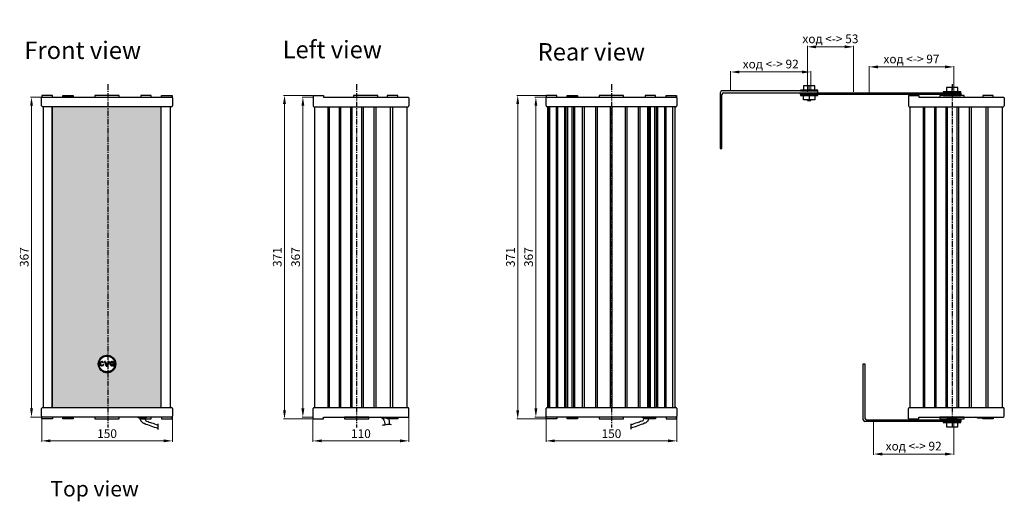
# Model space of a CAD drawing. Units: inches. Extents: x 2514 to 3644, y -1673 to -411.
# Drawn here: x 2514 to 3644, y -963 to -411 of the extents above; entities that cross this region are included whole.
import ezdxf

# ---------------------------------------------------------------- set-up
doc = ezdxf.new("R2010")
doc.units = ezdxf.units.IN
doc.header["$MEASUREMENT"] = 0
doc.linetypes.add('осевая', pattern=[2, 1.25, -0.25, 0.25, -0.25])
doc.styles.get("Standard").update_dxf_attribs({"font": 'txt.shx', "oblique": 10})
doc.dimstyles.new('CVG', dxfattribs={"dimtxt": 2.5, "dimasz": 2.5, "dimexe": 1, "dimexo": 0.5, "dimgap": 0.5, "dimtad": 1, "dimtoh": 1, "dimdec": 1, "dimzin": 12, "dimtxsty": 'Standard', "dimcen": 2.5, "dimclrd": 3, "dimclre": 3, "dimclrt": 5, "dimaunit": 1, "dimazin": 0, "dimtfac": 1, "dimtdec": 1, "dimtmove": 0, "dimatfit": 3, "dimldrblk": 'SMALL', "dimfxl": 0, "dimarcsym": 0})
pattern_1 = [(45, (0, 0), (0.70710678, -4e-17), [1]), (45, (0.15, 0), (0.70710678, -4e-17), [1]), (45, (0.3, 0), (0.70710678, -4e-17), [1])]

# ---------------------------------------------------------------- blocks, each defined once
blk = doc.blocks.new('*D10')
at = {"color": 5, "lineweight": 13}
for p, q in [((2539.9, -499.3), (2526.7, -499.3)), ((2527.7, -509.3), (2527.7, -856.3)), ((2539.9, -866.3), (2526.7, -866.3))]:
    blk.add_line(p, q, dxfattribs=at)
at = {"color": 5}
for points in [[(2526.1, -509.3), (2529.4, -509.3), (2527.7, -499.3)], [(2526.1, -856.3), (2529.4, -856.3), (2527.7, -866.3)]]:
    blk.add_solid(points, dxfattribs=at)
at = {"layer": 'Defpoints', "color": 0}
for p in [(2540.4, -499.3), (2527.7, -866.3), (2540.4, -866.3)]:
    blk.add_point(p, dxfattribs=at)
at = {"color": 5, "insert": (2520.7, -682.8), "char_height": 10, "attachment_point": 5, "rotation": 90}
blk.add_mtext('367', dxfattribs=at)
blk = doc.blocks.new('_None')
blk = doc.blocks.new('*D13')
at = {"color": 5, "lineweight": 13}
for p, q in [((2539.4, -865.8), (2539.4, -894.5)), ((2689.4, -865.8), (2689.4, -894.5)), ((2549.4, -893.5), (2679.4, -893.5))]:
    blk.add_line(p, q, dxfattribs=at)
at = {"color": 5}
for points in [[(2549.4, -891.8), (2549.4, -895.1), (2539.4, -893.5)], [(2679.4, -891.8), (2679.4, -895.1), (2689.4, -893.5)]]:
    blk.add_solid(points, dxfattribs=at)
at = {"layer": 'Defpoints', "color": 0}
for p in [(2539.4, -865.3), (2689.4, -865.3), (2689.4, -893.5)]:
    blk.add_point(p, dxfattribs=at)
at = {"color": 5, "insert": (2614.4, -886.5), "char_height": 10, "attachment_point": 5}
blk.add_mtext('150', dxfattribs=at)
blk = doc.blocks.new('*D14')
at = {"color": 5, "lineweight": 13}
for p, q in [((2850.7, -868.8), (2850.7, -894.5)), ((2960.7, -865.8), (2960.7, -894.5)), ((2860.7, -893.5), (2950.7, -893.5))]:
    blk.add_line(p, q, dxfattribs=at)
at = {"color": 5}
for points in [[(2860.7, -891.8), (2860.7, -895.1), (2850.7, -893.5)], [(2950.7, -891.8), (2950.7, -895.1), (2960.7, -893.5)]]:
    blk.add_solid(points, dxfattribs=at)
at = {"layer": 'Defpoints', "color": 0}
for p in [(2850.7, -868.3), (2960.7, -865.3), (2960.7, -893.5)]:
    blk.add_point(p, dxfattribs=at)
at = {"color": 5, "insert": (2905.7, -886.5), "char_height": 10, "attachment_point": 5}
blk.add_mtext('110', dxfattribs=at)
blk = doc.blocks.new('A$C13E15309')
at = {"color": 7}
for p, q in [((-174, 6), (-174, 5)), ((-154, 6), (-174, 6)), ((-174, 5), (-154, 5)), ((-174, 1), (-174, 3)), ((-174, 3), (10, 3)), ((-174, 1), (-174, 0)), ((-154, 1), (-174, 1)), ((10, 1), (-174, 1)), ((-174, 0), (-154, 0)), ((-157.5, 11), (-170.5, 11)), ((-170.5, 11), (-170.5, 6)), ((-170.5, 6), (-157.5, 6)), ((-170.5, -5), (-170.5, 0)), ((-170.5, 0), (-157.5, 0)), ((-170.5, -5), (-170.5, 0)), ((-170.5, 0), (-157.5, 0)), ((-162, 6), (-166, 6)), ((-164, 6), (-164, 11)), ((-157.5, 6), (-157.5, 11)), ((-157.5, 0), (-157.5, -5)), ((-154, 5), (-154, 6)), ((-154, 0), (-154, 1)), ((-10, 4), (-10, 3)), ((10, 4), (-10, 4)), ((-10, 3), (10, 3)), ((-10, 1), (-10, 0)), ((10, 1), (-10, 1)), ((-10, 0), (10, 0)), ((6.5, 9), (-6.5, 9)), ((-6.5, 9), (-6.5, 4)), ((-6.5, 4), (6.5, 4)), ((0, 4), (0, 9)), ((6.5, 4), (6.5, 9)), ((10, 3), (10, 4)), ((10, 3), (10, 1)), ((10, 0), (10, 1)), ((-157.5, -5), (-170.5, -5)), ((-157.5, -5), (-170.5, -5)), ((-166.1, -5), (-166.5, -5.1)), ((-164.3, -5), (-166, -5.4)), ((-166, -5.4), (-166, -6)), ((-166, -6), (-162, -6)), ((-161.5, -5), (-165.9, -6)), ((-162, -5.5), (-164.2, -6)), ((-164, 0), (-164, -5)), ((-162, -5.1), (-162, -5)), ((-162, -6), (-162, -5.5)), ((-157.5, 0), (-157.5, -5))]:
    blk.add_line(p, q, dxfattribs=at)
for points in [[(-266, 3), (-266, -61)], [(-266, -61), (-264, -61), (-264, 1)], [(-262, 3), (-154, 3), (-154, 5), (-264, 5)]]:
    blk.add_lwpolyline(points, dxfattribs=at)
for centre, radius, start, end in [((-263.3, 2.3), 2.81, 104.744, 165.256), ((-261.3, 0.3), 2.81, 104.744, 165.256), ((-165.9, -4.6), 0.792, 219.4345, 264.788), ((-162.2, -4.8), 0.717, 284.8518, 344.5517)]:
    blk.add_arc(centre, radius, start, end, dxfattribs=at)
blk = doc.blocks.new('A$C6C0B17D2')
at = {"color": 7}
for p, q in [((6, 0), (-6, 0)), ((-6, 0), (-6, -1)), ((6, -1), (6, 0)), ((10, -3), (-10, -3)), ((-10, -3), (-10, -4)), ((-10, -4), (10, -4)), ((-6.5, -4), (-6.5, -9)), ((6.5, -4), (-6.5, -4)), ((-6.5, -9), (6.5, -9)), ((-6, -1), (6, -1)), ((0, -4), (0, -9)), ((6.5, -9), (6.5, -4)), ((10, -4), (10, -3))]:
    blk.add_line(p, q, dxfattribs=at)
for points in [[(-102, 63), (-100, 63), (-100, 1)], [(-102, -1), (-102, 63)], [(-98, -1), (10, -1), (10, -3), (-100, -3)]]:
    blk.add_lwpolyline(points, dxfattribs=at)
for centre in [(-97.3, 1.7), (-99.3, -0.3)]:
    blk.add_arc(centre, 2.81, 194.744, 255.256, dxfattribs=at)
blk = doc.blocks.new('A$C4DB37B9A')
blk.add_hatch(color=7).paths.add_polyline_path([(27, -369), (35.2, -369), (35.2, -370), (29.5, -370)])
at = {"color": 3, "linetype": 'осевая', "ltscale": 5}
blk.add_line((0, 12.7), (0, -380.8), dxfattribs=at)
at = {"color": 7}
for p, q in [((-50, 0), (-38, 0)), ((-50, 0), (-50, -3)), ((-38, 0), (-38, -2)), ((47.2, 0), (35.2, 0)), ((35.2, 0), (35.2, -2)), ((47.2, -2), (47.2, 0)), ((-50, -3), (-50, -12)), ((-50, -3), (-50, -12)), ((-38, -2), (59, -2)), ((60, -3), (60, -12)), ((-49, -13), (59, -13)), ((-48, -358), (-48, -13)), ((-32.7, -358), (-32.7, -13)), ((-31, -358), (-31, -13)), ((-19.7, -358), (-19.7, -13)), ((-18, -358), (-18, -13)), ((-6.7, -358), (-6.7, -13)), ((-5, -358), (-5, -13)), ((6, -358), (6, -13)), ((8, -358), (8, -13)), ((20, -358), (20, -13)), ((22, -13), (22, -358)), ((39, -358), (39, -13)), ((41, -13), (41, -358)), ((58, -358), (58, -13)), ((-50, -368), (-50, -359)), ((-50, -368), (-50, -359)), ((-49, -358), (59, -358)), ((60, -368), (60, -359)), ((-50, -371), (-50, -368)), ((-50, -371), (-38, -371)), ((-38, -369), (59, -369)), ((-38, -371), (-38, -369)), ((35.2, -371), (35.2, -369)), ((47.2, -371), (35.2, -371)), ((47.2, -369), (47.2, -371))]:
    blk.add_line(p, q, dxfattribs=at)
for points in [[(-14, -2), (14, -2), (14, 0), (-14, 0)], [(-14, -371), (14, -371), (14, -369), (-14, -369)]]:
    blk.add_lwpolyline(points, close=True, dxfattribs=at)
blk.add_lwpolyline([(27, -369), (35.2, -369), (35.2, -370), (29.5, -370), (27, -369)], dxfattribs=at)
for centre, start, end in [((58.2, -3.8), 23.6294, 66.3706), ((-48.2, -11.2), 203.6294, 246.3706), ((58.2, -11.2), 293.6294, 336.3706), ((-48.2, -359.8), 113.6294, 156.3706), ((58.2, -359.8), 23.6294, 66.3706), ((58.2, -367.2), 293.6294, 336.3706)]:
    blk.add_arc(centre, 1.94, start, end, dxfattribs=at)
blk = doc.blocks.new('*D59')
at = {"color": 5, "lineweight": 13}
for p, q in [((3488.9, -493.8), (3488.9, -463.7)), ((3575.9, -464.7), (3498.9, -464.7)), ((3585.9, -493.8), (3585.9, -463.7))]:
    blk.add_line(p, q, dxfattribs=at)
at = {"color": 5}
for points in [[(3498.9, -463), (3498.9, -466.4), (3488.9, -464.7)], [(3575.9, -463), (3575.9, -466.4), (3585.9, -464.7)]]:
    blk.add_solid(points, dxfattribs=at)
at = {"layer": 'Defpoints', "color": 0}
for p in [(3488.9, -464.7), (3488.9, -494.3), (3585.9, -494.3)]:
    blk.add_point(p, dxfattribs=at)
at = {"color": 5, "insert": (3537.4, -456.9), "char_height": 10, "attachment_point": 5}
blk.add_mtext('ход <-> 97', dxfattribs=at)
blk = doc.blocks.new('*D60')
at = {"color": 5, "lineweight": 13}
for p, q in [((3417.9, -493.3), (3417.9, -440.7)), ((3460.9, -441.7), (3427.9, -441.7)), ((3470.9, -493.3), (3470.9, -440.7))]:
    blk.add_line(p, q, dxfattribs=at)
at = {"color": 5}
for points in [[(3427.9, -440), (3427.9, -443.3), (3417.9, -441.7)], [(3460.9, -440), (3460.9, -443.3), (3470.9, -441.7)]]:
    blk.add_solid(points, dxfattribs=at)
at = {"layer": 'Defpoints', "color": 0}
for p in [(3417.9, -441.7), (3417.9, -493.8), (3470.9, -493.8)]:
    blk.add_point(p, dxfattribs=at)
at = {"color": 5, "insert": (3444.4, -433.8), "char_height": 10, "attachment_point": 5}
blk.add_mtext('ход <-> 53', dxfattribs=at)
blk = doc.blocks.new('*D61')
at = {"color": 5, "lineweight": 13}
for p, q in [((3329.9, -491.8), (3329.9, -469.5)), ((3411.9, -470.5), (3339.9, -470.5)), ((3421.9, -491.8), (3421.9, -469.5))]:
    blk.add_line(p, q, dxfattribs=at)
at = {"color": 5}
for points in [[(3339.9, -468.9), (3339.9, -472.2), (3329.9, -470.5)], [(3411.9, -468.9), (3411.9, -472.2), (3421.9, -470.5)]]:
    blk.add_solid(points, dxfattribs=at)
at = {"layer": 'Defpoints', "color": 0}
for p in [(3329.9, -470.5), (3329.9, -492.3), (3421.9, -492.3)]:
    blk.add_point(p, dxfattribs=at)
at = {"color": 5, "insert": (3375.9, -462.7), "char_height": 10, "attachment_point": 5}
blk.add_mtext('ход <-> 92', dxfattribs=at)
blk = doc.blocks.new('*D62')
at = {"color": 5, "lineweight": 13}
for p, q in [((3493.9, -871.8), (3493.9, -909.6)), ((3585.9, -871.8), (3585.9, -909.6)), ((3575.9, -908.6), (3503.9, -908.6))]:
    blk.add_line(p, q, dxfattribs=at)
at = {"color": 5}
for points in [[(3503.9, -906.9), (3503.9, -910.3), (3493.9, -908.6)], [(3575.9, -906.9), (3575.9, -910.3), (3585.9, -908.6)]]:
    blk.add_solid(points, dxfattribs=at)
at = {"layer": 'Defpoints', "color": 0}
for p in [(3493.9, -871.3), (3585.9, -871.3), (3493.9, -908.6)]:
    blk.add_point(p, dxfattribs=at)
at = {"color": 5, "insert": (3539.9, -900.8), "char_height": 10, "attachment_point": 5}
blk.add_mtext('ход <-> 92', dxfattribs=at)
blk = doc.blocks.new('*D63')
at = {"color": 5, "lineweight": 13}
for p, q in [((2851.2, -499.3), (2838.1, -499.3)), ((2839.1, -509.3), (2839.1, -856.3)), ((2851.2, -866.3), (2838.1, -866.3))]:
    blk.add_line(p, q, dxfattribs=at)
at = {"color": 5}
for points in [[(2837.4, -509.3), (2840.8, -509.3), (2839.1, -499.3)], [(2837.4, -856.3), (2840.8, -856.3), (2839.1, -866.3)]]:
    blk.add_solid(points, dxfattribs=at)
at = {"layer": 'Defpoints', "color": 0}
for p in [(2851.7, -499.3), (2839.1, -866.3), (2851.7, -866.3)]:
    blk.add_point(p, dxfattribs=at)
at = {"color": 5, "insert": (2832.1, -682.8), "char_height": 10, "attachment_point": 5, "rotation": 90}
blk.add_mtext('367', dxfattribs=at)
blk = doc.blocks.new('*D64')
at = {"color": 5, "lineweight": 13}
for p, q in [((3118.6, -499.3), (3105.4, -499.3)), ((3106.4, -509.3), (3106.4, -856.3)), ((3118.6, -866.3), (3105.4, -866.3))]:
    blk.add_line(p, q, dxfattribs=at)
at = {"color": 5}
for points in [[(3104.8, -509.3), (3108.1, -509.3), (3106.4, -499.3)], [(3104.8, -856.3), (3108.1, -856.3), (3106.4, -866.3)]]:
    blk.add_solid(points, dxfattribs=at)
at = {"layer": 'Defpoints', "color": 0}
for p in [(3119.1, -499.3), (3106.4, -866.3), (3119.1, -866.3)]:
    blk.add_point(p, dxfattribs=at)
at = {"color": 5, "insert": (3099.4, -682.8), "char_height": 10, "attachment_point": 5, "rotation": 90}
blk.add_mtext('367', dxfattribs=at)
blk = doc.blocks.new('*D65')
at = {"color": 5, "lineweight": 13}
for p, q in [((3118.1, -865.8), (3118.1, -894.5)), ((3268.1, -865.8), (3268.1, -894.5)), ((3128.1, -893.5), (3258.1, -893.5))]:
    blk.add_line(p, q, dxfattribs=at)
at = {"color": 5}
for points in [[(3128.1, -891.8), (3128.1, -895.1), (3118.1, -893.5)], [(3258.1, -891.8), (3258.1, -895.1), (3268.1, -893.5)]]:
    blk.add_solid(points, dxfattribs=at)
at = {"layer": 'Defpoints', "color": 0}
for p in [(3118.1, -865.3), (3268.1, -865.3), (3268.1, -893.5)]:
    blk.add_point(p, dxfattribs=at)
at = {"color": 5, "insert": (3193.1, -886.5), "char_height": 10, "attachment_point": 5}
blk.add_mtext('150', dxfattribs=at)
blk = doc.blocks.new('*D66')
at = {"color": 5, "lineweight": 13}
for p, q in [((3117.8, -497.3), (3084.6, -497.3)), ((3085.6, -507.3), (3085.6, -858.3)), ((3117.8, -868.3), (3084.6, -868.3))]:
    blk.add_line(p, q, dxfattribs=at)
at = {"color": 5}
for points in [[(3083.9, -507.3), (3087.3, -507.3), (3085.6, -497.3)], [(3083.9, -858.3), (3087.3, -858.3), (3085.6, -868.3)]]:
    blk.add_solid(points, dxfattribs=at)
at = {"layer": 'Defpoints', "color": 0}
for p in [(3118.3, -497.3), (3085.6, -868.3), (3118.3, -868.3)]:
    blk.add_point(p, dxfattribs=at)
at = {"color": 5, "insert": (3078.6, -682.8), "char_height": 10, "attachment_point": 5, "rotation": 90}
blk.add_mtext('371', dxfattribs=at)
blk = doc.blocks.new('*D67')
at = {"color": 5, "lineweight": 13}
for p, q in [((2850.2, -497.3), (2817, -497.3)), ((2818, -507.3), (2818, -858.3)), ((2850.2, -868.3), (2817, -868.3))]:
    blk.add_line(p, q, dxfattribs=at)
at = {"color": 5}
for points in [[(2816.3, -507.3), (2819.7, -507.3), (2818, -497.3)], [(2816.3, -858.3), (2819.7, -858.3), (2818, -868.3)]]:
    blk.add_solid(points, dxfattribs=at)
at = {"layer": 'Defpoints', "color": 0}
for p in [(2850.7, -497.3), (2818, -868.3), (2850.7, -868.3)]:
    blk.add_point(p, dxfattribs=at)
at = {"color": 5, "insert": (2811, -682.8), "char_height": 10, "attachment_point": 5, "rotation": 90}
blk.add_mtext('371', dxfattribs=at)

msp = doc.modelspace()

# ---------------------------------------------------------------- hatches: boundary and pattern name
h = msp.add_hatch()
h.set_pattern_fill('HEX', scale=15, style=0)
h.paths.add_polyline_path([(2676.39, -510.303), (2551.39, -510.303), (2551.39, -855.303), (2676.39, -855.303)])
edge = h.paths.add_edge_path(flags=16)
edge.add_arc((2614.39, -805.303), 10, 0, 360)
h = msp.add_hatch()
h.set_pattern_fill('GOST_GROUND', scale=0.05, style=0)
h.set_pattern_definition(pattern_1)
edge = h.paths.add_edge_path()
edge.add_arc((2614.39, -805.303), 10, 0, 360)
edge = h.paths.add_edge_path(flags=17)
edge.add_arc((2614.39, -805.303), 9, 0, 360)
h = msp.add_hatch()
h.set_pattern_fill('GOST_GROUND', scale=0.05, style=0)
h.set_pattern_definition(pattern_1)
edge = h.paths.add_edge_path()
edge.add_line((2609.806, -805.978), (2610.684, -806.137))
edge.add_arc((2608.486, -804.976), 2.486, 40.771416, 332.166376, ccw=False)
edge.add_line((2610.368, -803.353), (2609.628, -803.776))
edge.add_arc((2608.486, -804.976), 1.657, 46.425081, 322.833656)
h.paths.add_polyline_path([(2611.483, -802.491), (2613.503, -807.649), (2615.003, -807.649), (2617.023, -802.491), (2616.023, -802.491), (2614.253, -807.011), (2612.483, -802.491)])
h = msp.add_hatch()
h.set_pattern_fill('GOST_GROUND', scale=0.05, style=0)
h.set_pattern_definition(pattern_1)
edge = h.paths.add_edge_path()
edge.add_line((2620.5, -805.962), (2621.547, -805.962))
edge.add_arc((2620.224, -804.97), 1.655, 46.184561, 323.138847, ccw=False)
edge.add_line((2621.369, -803.776), (2622.109, -803.353))
edge.add_arc((2620.227, -804.976), 2.486, 40.771416, 298.816704)
edge.add_line((2621.425, -807.154), (2621.425, -807.462))
edge.add_line((2621.425, -807.462), (2622.425, -807.462))
edge.add_line((2622.425, -807.462), (2622.425, -805.162))
edge.add_line((2622.425, -805.162), (2620.5, -805.162))
edge.add_line((2620.5, -805.162), (2620.5, -805.962))
for points in [[(2649.182, -866.303), (2660.141, -866.303), (2657.661, -867.303), (2651.661, -867.303)], [(2927.74, -866.303), (2935.98, -866.303), (2935.98, -867.303), (2930.22, -867.303)], [(3227.888, -866.303), (3231.825, -866.303), (3231.825, -867.303), (3230.368, -867.303)]]:
    msp.add_hatch(color=7).paths.add_polyline_path(points)

# ---------------------------------------------------------------- linework, layer by layer
at = {"color": 3, "linetype": 'осевая', "ltscale": 5}
for p, q in [((2615.39, -484.604), (2615.39, -878.097)), ((2900.74, -484.604), (2900.74, -878.097)), ((3193.096, -484.604), (3193.096, -878.097))]:
    msp.add_line(p, q, dxfattribs=at)
at = {"color": 7}
for p, q in [((2539.39, -509.303), (2539.39, -500.303)), ((2540.39, -499.303), (2688.39, -499.303)), ((2689.39, -500.303), (2689.39, -509.303)), ((2850.74, -497.303), (2862.74, -497.303)), ((2850.74, -497.303), (2850.74, -500.303)), ((2850.74, -500.303), (2850.74, -509.303)), ((2850.74, -500.303), (2850.74, -509.303)), ((2862.74, -497.303), (2862.74, -499.303)), ((2862.74, -499.303), (2959.74, -499.303)), ((2947.98, -497.303), (2935.98, -497.303)), ((2935.98, -497.303), (2935.98, -499.303)), ((2947.98, -499.303), (2947.98, -497.303)), ((2960.74, -500.303), (2960.74, -509.303)), ((3118.096, -509.303), (3118.096, -500.303)), ((3119.096, -499.303), (3267.096, -499.303)), ((3268.096, -500.303), (3268.096, -509.303)), ((2688.39, -510.303), (2540.39, -510.303)), ((2541.39, -855.303), (2541.39, -510.303)), ((2551.39, -855.303), (2551.39, -510.303)), ((2676.39, -855.303), (2676.39, -510.303)), ((2687.39, -855.303), (2687.39, -510.303)), ((2851.74, -510.303), (2959.74, -510.303)), ((2852.74, -855.303), (2852.74, -510.303)), ((2868.04, -855.303), (2868.04, -510.303)), ((2869.74, -855.303), (2869.74, -510.303)), ((2881.04, -855.303), (2881.04, -510.303)), ((2882.74, -855.303), (2882.74, -510.303)), ((2894.04, -855.303), (2894.04, -510.303)), ((2895.74, -855.303), (2895.74, -510.303)), ((2906.74, -855.303), (2906.74, -510.303)), ((2908.74, -855.303), (2908.74, -510.303)), ((2920.74, -855.303), (2920.74, -510.303)), ((2922.74, -510.303), (2922.74, -855.303)), ((2939.74, -855.303), (2939.74, -510.303)), ((2941.74, -510.303), (2941.74, -855.303)), ((2958.74, -855.303), (2958.74, -510.303)), ((3267.096, -510.303), (3119.096, -510.303)), ((3120.096, -855.303), (3120.096, -510.303)), ((3120.939, -855.303), (3120.939, -510.303)), ((3122.439, -855.303), (3122.439, -510.303)), ((3130.265, -855.303), (3130.265, -510.303)), ((3131.765, -855.303), (3131.765, -510.303)), ((3139.79, -855.303), (3139.79, -510.303)), ((3141.29, -855.303), (3141.29, -510.303)), ((3143.217, -855.303), (3143.217, -510.303)), ((3148.096, -855.303), (3148.096, -510.303)), ((3149.818, -855.303), (3149.818, -510.303)), ((3151.318, -855.303), (3151.318, -510.303)), ((3160.096, -855.303), (3160.096, -510.303)), ((3162.096, -855.303), (3162.096, -510.303)), ((3175.096, -855.303), (3175.096, -510.303)), ((3177.096, -855.303), (3177.096, -510.303)), ((3192.096, -855.303), (3192.096, -510.303)), ((3194.096, -855.303), (3194.096, -510.303)), ((3209.096, -855.303), (3209.096, -510.303)), ((3211.096, -855.303), (3211.096, -510.303)), ((3224.096, -855.303), (3224.096, -510.303)), ((3226.096, -855.303), (3226.096, -510.303)), ((3234.875, -855.303), (3234.875, -510.303)), ((3236.375, -855.303), (3236.375, -510.303)), ((3238.096, -855.303), (3238.096, -510.303)), ((3242.975, -855.303), (3242.975, -510.303)), ((3244.903, -855.303), (3244.903, -510.303)), ((3246.403, -855.303), (3246.403, -510.303)), ((3254.427, -855.303), (3254.427, -510.303)), ((3255.927, -855.303), (3255.927, -510.303)), ((3263.753, -855.303), (3263.753, -510.303)), ((3266.096, -855.303), (3266.096, -510.303)), ((2609.628, -803.776), (2610.368, -803.353)), ((2609.806, -805.978), (2610.684, -806.137)), ((2614.253, -807.011), (2616.023, -802.491)), ((2615.003, -807.649), (2617.023, -802.491)), ((2617.023, -802.491), (2616.023, -802.491)), ((2622.425, -805.162), (2620.5, -805.162)), ((2620.5, -805.162), (2620.5, -805.962)), ((2620.5, -805.962), (2621.547, -805.962)), ((2621.369, -803.776), (2622.109, -803.353)), ((2621.425, -807.462), (2621.425, -807.154)), ((2621.425, -807.462), (2622.425, -807.462)), ((2622.425, -805.162), (2622.425, -807.462)), ((2539.39, -865.303), (2539.39, -856.303)), ((2540.39, -855.303), (2688.39, -855.303)), ((2689.39, -856.303), (2689.39, -865.303)), ((2850.74, -865.303), (2850.74, -856.303)), ((2850.74, -865.303), (2850.74, -856.303)), ((2851.74, -855.303), (2959.74, -855.303)), ((2960.74, -865.303), (2960.74, -856.303)), ((3118.096, -865.303), (3118.096, -856.303)), ((3119.096, -855.303), (3267.096, -855.303)), ((3268.096, -856.303), (3268.096, -865.303)), ((2688.39, -866.303), (2540.39, -866.303)), ((2850.74, -868.303), (2850.74, -865.303)), ((2850.74, -868.303), (2862.74, -868.303)), ((2862.74, -866.303), (2959.74, -866.303)), ((2862.74, -868.303), (2862.74, -866.303)), ((2935.98, -868.303), (2935.98, -866.303)), ((2947.98, -868.303), (2935.98, -868.303)), ((2947.98, -866.303), (2947.98, -868.303)), ((3267.096, -866.303), (3119.096, -866.303))]:
    msp.add_line(p, q, dxfattribs=at)
for points in [[(2551.632, -499.303), (2551.632, -497.303), (2539.632, -497.303), (2539.632, -499.894)], [(2677.062, -499.303), (2677.062, -497.303), (2689.062, -497.303), (2689.062, -499.791)], [(3130.338, -499.303), (3130.338, -497.303), (3118.338, -497.303), (3118.338, -499.894)], [(3255.768, -499.303), (3255.768, -497.303), (3267.768, -497.303), (3267.768, -499.791)], [(2612.483, -802.491), (2611.483, -802.491)], [(2611.483, -802.491), (2613.503, -807.649), (2615.003, -807.649), (2615.003, -807.649)], [(2612.483, -802.491), (2614.253, -807.011)], [(2617.023, -802.491), (2615.003, -807.649), (2615.003, -807.649), (2615.003, -807.649)], [(2551.632, -866.303), (2551.632, -868.303), (2539.632, -868.303), (2539.632, -865.712)], [(2649.182, -866.303), (2651.661, -867.303), (2657.661, -867.303), (2660.141, -866.303)], [(2653.118, -867.303), (2653.118, -868.303), (2665.118, -868.303), (2665.118, -866.303)], [(2677.062, -866.303), (2677.062, -868.303), (2689.062, -868.303), (2689.062, -865.815)], [(2927.74, -866.303), (2935.98, -866.303), (2935.98, -867.303), (2930.22, -867.303), (2927.74, -866.303)], [(3130.338, -866.303), (3130.338, -868.303), (3118.338, -868.303), (3118.338, -865.712)], [(3227.888, -866.303), (3230.368, -867.303), (3231.825, -867.303), (3231.825, -867.303)], [(3255.768, -866.303), (3255.768, -868.303), (3267.768, -868.303), (3267.768, -865.815)]]:
    msp.add_lwpolyline(points, dxfattribs=at)
for points in [[(2575.638, -499.303), (2563.638, -499.303), (2563.638, -497.303), (2575.638, -497.303)], [(2600.39, -499.303), (2628.39, -499.303), (2628.39, -497.303), (2600.39, -497.303)], [(2665.118, -497.303), (2653.118, -497.303), (2653.118, -499.303), (2665.118, -499.303)], [(2897.24, -499.303), (2925.24, -499.303), (2925.24, -497.303), (2897.24, -497.303)], [(3154.345, -499.303), (3142.345, -499.303), (3142.345, -497.303), (3154.345, -497.303)], [(3179.096, -499.303), (3207.096, -499.303), (3207.096, -497.303), (3179.096, -497.303)], [(3243.825, -497.303), (3231.825, -497.303), (3231.825, -499.303), (3243.825, -499.303)], [(2676.39, -510.303), (2551.39, -510.303), (2551.39, -855.303), (2676.39, -855.303)], [(2575.638, -868.303), (2563.638, -868.303), (2563.638, -866.303), (2575.638, -866.303)], [(2600.39, -868.303), (2628.39, -868.303), (2628.39, -866.303), (2600.39, -866.303)], [(2886.74, -868.303), (2914.74, -868.303), (2914.74, -866.303), (2886.74, -866.303)], [(3154.345, -868.303), (3142.345, -868.303), (3142.345, -866.303), (3154.345, -866.303)], [(3179.096, -868.303), (3207.096, -868.303), (3207.096, -866.303), (3179.096, -866.303)], [(3243.825, -868.303), (3231.825, -868.303), (3231.825, -866.303), (3243.825, -866.303)]]:
    msp.add_lwpolyline(points, close=True, dxfattribs=at)
for radius in [10, 9]:
    msp.add_circle((2614.39, -805.303), radius, dxfattribs=at)
for centre, radius, start, end in [((2541.168, -501.081), 1.94, 113.629364, 156.370636), ((2687.612, -501.081), 1.94, 23.629364, 66.370636), ((2958.962, -501.081), 1.94, 23.629364, 66.370636), ((3119.874, -501.081), 1.94, 113.629364, 156.370636), ((3266.318, -501.081), 1.94, 23.629364, 66.370636), ((2541.168, -508.525), 1.94, 203.629364, 246.370636), ((2687.612, -508.525), 1.94, 293.629364, 336.370636), ((2852.518, -508.525), 1.94, 203.629364, 246.370636), ((2958.962, -508.525), 1.94, 293.629364, 336.370636), ((3119.874, -508.525), 1.94, 203.629364, 246.370636), ((3266.318, -508.525), 1.94, 293.629364, 336.370636), ((2608.486, -804.976), 2.486, 40.771416, 332.166376), ((2608.486, -804.976), 1.657, 46.425081, 322.833656), ((2620.227, -804.976), 2.486, 40.771416, 298.816704), ((2620.224, -804.97), 1.655, 46.184561, 323.138847), ((2541.168, -857.081), 1.94, 113.629364, 156.370636), ((2687.612, -857.081), 1.94, 23.629364, 66.370636), ((2852.518, -857.081), 1.94, 113.629364, 156.370636), ((2958.962, -857.081), 1.94, 23.629364, 66.370636), ((3119.874, -857.081), 1.94, 113.629364, 156.370636), ((3266.318, -857.081), 1.94, 23.629364, 66.370636), ((2541.168, -864.525), 1.94, 203.629364, 246.370636), ((2687.612, -864.525), 1.94, 293.629364, 336.370636), ((2958.962, -864.525), 1.94, 293.629364, 336.370636), ((3119.874, -864.525), 1.94, 203.629364, 246.370636), ((3266.318, -864.525), 1.94, 293.629364, 336.370636)]:
    msp.add_arc(centre, radius, start, end, dxfattribs=at)
for points in [[(2651.661, -867.303), (2655.418, -872.67), (2656.829, -873.355), (2664.651, -876.256), (2672.634, -878.956)], [(2657.661, -867.303), (2658.966, -870.413), (2660.175, -870.977), (2665.457, -872.71), (2672.594, -875.369)], [(2930.22, -867.303), (2932.381, -870.385), (2933.151, -873.463), (2933.081, -875.002)], [(3230.368, -867.303), (3229.064, -870.413), (3227.854, -870.977), (3222.572, -872.71), (3215.435, -875.369)], [(2672.715, -874.08), (2672.594, -875.369), (2672.634, -878.956), (2672.917, -880.608)], [(2930.337, -875.52), (2933.081, -875.002), (2936.279, -874.415), (2937.98, -874.373), (2940.218, -874.622)], [(3215.314, -874.08), (3215.435, -875.369), (3215.395, -878.956), (3215.113, -880.608)]]:
    msp.add_spline(points, degree=3, dxfattribs=at)
for points, knots in [([(2937.48, -868.303), (2937.662, -868.636), (2938.081, -869.569), (2938.046, -871.686), (2938.005, -873.354), (2937.98, -874.373)], [1.1550604, 1.1550604, 1.1550604, 1.1550604, 2.2882609, 4.25185175, 7.33043996, 7.33043996, 7.33043996, 7.33043996]), ([(3235.908, -868.303), (3235.077, -870.07), (3233.886, -872.195), (3229.099, -874.273), (3223.368, -876.278), (3218.061, -878.06), (3215.395, -878.956)], [1.03285916, 1.03285916, 1.03285916, 1.03285916, 6.55040259, 8.1191042, 16.46204225, 24.88969149, 24.88969149, 24.88969149, 24.88969149])]:
    msp.add_open_spline(points, degree=3, knots=knots, dxfattribs=at)

# ---------------------------------------------------------------- block references
at = {"color": 1}
msp.add_blockref('A$C4DB37B9A', (3583.903, -497.303), dxfattribs=at)
at = {"color": 7}
for name, p in [('A$C13E15309', (3583.903, -497.303)), ('A$C6C0B17D2', (3583.903, -868.303))]:
    msp.add_blockref(name, p, dxfattribs=at)

# ---------------------------------------------------------------- texts
at = {"attachment_point": 1}
for s, insert, char_height, width in [('Front view', (2519.484, -435.584), 20, 199.35423), ('Left view', (2815.86, -434.779), 20, 215.8875), ('Rear view ', (3108.462, -437.358), 20, 184.95319), ('Top view', (2549.426, -939.53), 17.7049, 213.94751)]:
    msp.add_mtext(s, dxfattribs=dict(at, insert=insert, char_height=char_height, width=width))

# ---------------------------------------------------------------- dimensions: what is measured, and where the dimension line sits
for base, p1, p2, text, picture, middle in [((3417.903, -441.655), (3470.903, -493.803), (3417.903, -493.803), 'ход <-> 53', '*D60', (3444.403, -441.655)), ((3329.903, -470.518), (3421.903, -492.303), (3329.903, -492.303), 'ход <-> 92', '*D61', (3375.903, -470.518)), ((3488.903, -464.688), (3585.903, -494.303), (3488.903, -494.303), 'ход <-> 97', '*D59', (3537.403, -464.688)), ((3493.887, -908.615), (3585.887, -871.303), (3493.887, -871.303), 'ход <-> 92', '*D62', (3539.887, -908.615))]:
    dim = msp.add_linear_dim(base=base, p1=p1, p2=p2, text=text, dimstyle='CVG', override={"dimtxt": 10, "dimasz": 10, "dimgap": 2, "dimlfac": -4, "dimclrd": 5, "dimclre": 5, "dimldrblk": 'None', "dimlwd": 13, "dimlwe": 13})
    dim.commit()
    dim.dimension.update_dxf_attribs({"geometry": picture, "text_midpoint": middle, "dimtype": 160})
for base, p1, p2, picture, middle in [((2527.74, -866.303), (2540.39, -499.303), (2540.39, -866.303), '*D10', (2520.74, -682.803)), ((2818.015, -868.303), (2850.74, -497.303), (2850.74, -868.303), '*D67', (2811.015, -682.803)), ((2839.09, -866.303), (2851.74, -499.303), (2851.74, -866.303), '*D63', (2832.09, -682.803)), ((3085.614, -868.303), (3118.338, -497.303), (3118.338, -868.303), '*D66', (3078.614, -682.803)), ((3106.446, -866.303), (3119.096, -499.303), (3119.096, -866.303), '*D64', (3099.446, -682.803))]:
    dim = msp.add_linear_dim(base=base, p1=p1, p2=p2, angle=90, dimstyle='CVG', override={"dimtxt": 10, "dimasz": 10, "dimgap": 2, "dimlfac": -4, "dimclrd": 5, "dimclre": 5, "dimldrblk": 'None', "dimlwd": 13, "dimlwe": 13})
    dim.commit()
    dim.dimension.update_dxf_attribs({"geometry": picture, "text_midpoint": middle})
for base, p1, p2, picture, middle in [((2689.39, -893.461), (2539.39, -865.303), (2689.39, -865.303), '*D13', (2614.39, -886.461)), ((2960.74, -893.461), (2850.74, -868.303), (2960.74, -865.303), '*D14', (2905.74, -886.461)), ((3268.096, -893.461), (3118.096, -865.303), (3268.096, -865.303), '*D65', (3193.096, -886.461))]:
    dim = msp.add_linear_dim(base=base, p1=p1, p2=p2, dimstyle='CVG', override={"dimtxt": 10, "dimasz": 10, "dimgap": 2, "dimlfac": -4, "dimclrd": 5, "dimclre": 5, "dimldrblk": 'None', "dimlwd": 13, "dimlwe": 13})
    dim.commit()
    dim.dimension.update_dxf_attribs({"geometry": picture, "text_midpoint": middle})

doc.saveas('drawing.dxf')
